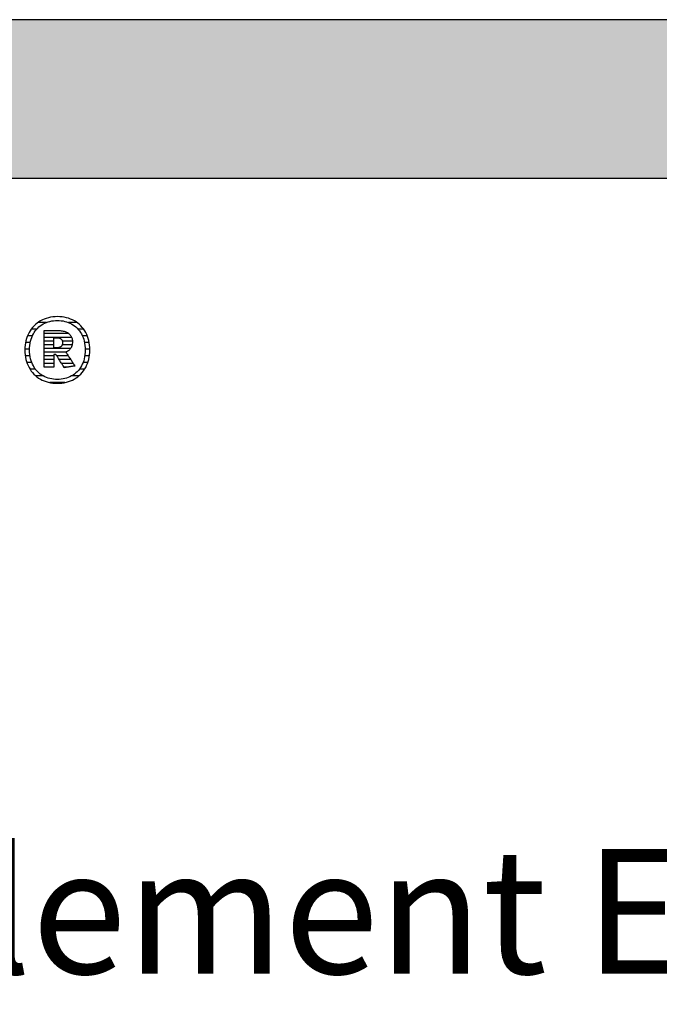
# Model space of a CAD drawing. Extents: x -828 to 1142, y -34192 to 1587.
# Drawn here: x -521 to -265, y -13857 to -13463 of the extents above; entities that cross this region are included whole.
import ezdxf

# ---------------------------------------------------------------- set-up
doc = ezdxf.new("R2010")
doc.units = 0
doc.header["$LTSCALE"] = 10
doc.layers.add('DETAIL_1', color=7, linetype='CONTINUOUS')
doc.styles.add('WHITNEY_BOOK', font='txt')

# ---------------------------------------------------------------- blocks, each defined once
blk = doc.blocks.new('*X41')
at = {"layer": 'DETAIL_1', "color": 42, "linetype": 'CONTINUOUS'}
for p, q in [((-514.26, -13586.64), (-516.45, -13586.64)), ((-510.4, -13583.97), (-513.74, -13583.97)), ((-498.17, -13583.97), (-501.58, -13583.97)), ((-495.48, -13586.64), (-497.73, -13586.64)), ((-515.99, -13589.3), (-517.94, -13589.3)), ((-494.02, -13589.3), (-496, -13589.3)), ((-516.83, -13591.97), (-518.73, -13591.97)), ((-493.24, -13591.97), (-495.15, -13591.97)), ((-517.11, -13594.64), (-519.01, -13594.64)), ((-516.95, -13597.31), (-518.85, -13597.31)), ((-493.14, -13597.31), (-495.04, -13597.31)), ((-492.98, -13594.64), (-494.87, -13594.64)), ((-516.26, -13599.98), (-518.22, -13599.98)), ((-493.79, -13599.98), (-495.72, -13599.98)), ((-514.79, -13602.64), (-516.96, -13602.64)), ((-511.72, -13605.31), (-514.65, -13605.31)), ((-497.41, -13605.31), (-500.23, -13605.31)), ((-495.07, -13602.64), (-497.18, -13602.64)), ((-504.59, -13607.98), (-509.08, -13607.98)), ((-502.96, -13607.98), (-504.59, -13607.98))]:
    blk.add_line(p, q, dxfattribs=at)
blk = doc.blocks.new('*X42')
at = {"layer": 'DETAIL_1', "color": 42, "linetype": 'CONTINUOUS'}
for p, q in [((-501.41, -13588.42), (-511.33, -13588.42)), ((-500.31, -13589.9), (-511.33, -13589.9)), ((-507.37, -13591.39), (-511.33, -13591.39)), ((-507.37, -13592.88), (-511.33, -13592.88)), ((-503.77, -13594.36), (-511.33, -13594.36)), ((-503.87, -13592.88), (-504.05, -13592.88)), ((-499.98, -13591.39), (-504.02, -13591.39)), ((-500.09, -13592.88), (-503.87, -13592.88)), ((-500.73, -13594.36), (-503.77, -13594.36)), ((-503.67, -13595.85), (-511.33, -13595.85)), ((-507.37, -13597.34), (-511.33, -13597.34)), ((-503.57, -13597.34), (-506.21, -13597.34)), ((-502.61, -13595.85), (-503.67, -13595.85)), ((-501.61, -13597.34), (-503.57, -13597.34)), ((-507.37, -13598.82), (-511.33, -13598.82)), ((-507.37, -13600.31), (-511.33, -13600.31)), ((-507.37, -13601.79), (-511.33, -13601.79)), ((-503.47, -13598.82), (-505.27, -13598.82)), ((-503.37, -13600.31), (-504.33, -13600.31)), ((-500.62, -13598.82), (-503.47, -13598.82)), ((-503.27, -13601.79), (-503.4, -13601.79)), ((-499.63, -13600.31), (-503.37, -13600.31)), ((-501.7, -13601.79), (-503.27, -13601.79))]:
    blk.add_line(p, q, dxfattribs=at)

msp = doc.modelspace()

# ---------------------------------------------------------------- hatches: boundary and pattern name
at = {"layer": 'DETAIL_1', "linetype": 'CONTINUOUS'}
msp.add_hatch(color=28, dxfattribs=at).paths.add_polyline_path([(-828.24, -13526.21), (1141.76, -13526.21), (1141.76, -13462.78), (-828.24, -13462.78)])

# ---------------------------------------------------------------- linework, layer by layer
at = {"layer": 'DETAIL_1', "color": 42}
for p, q in [((-503.24, -13602.04), (-503.26, -13602.01)), ((-505.99, -13608.3), (-505.06, -13608.27))]:
    msp.add_line(p, q, dxfattribs=at)
at = {"layer": 'DETAIL_1', "color": 28, "linetype": 'CONTINUOUS'}
msp.add_lwpolyline([(-828.24, -13526.21), (1141.76, -13526.21), (1141.76, -13462.78), (-828.24, -13462.78)], close=True, dxfattribs=at)
at = {"layer": 'DETAIL_1', "color": 42}
for points in [[(-505.06, -13608.27), (-504.15, -13608.18), (-503.26, -13608.05), (-502.4, -13607.86), (-501.57, -13607.62), (-500.76, -13607.33), (-499.99, -13606.99), (-499.25, -13606.6), (-498.54, -13606.17), (-497.87, -13605.69), (-497.24, -13605.17), (-496.64, -13604.61), (-496.08, -13604), (-495.57, -13603.36), (-495.09, -13602.67), (-494.66, -13601.95), (-494.28, -13601.2), (-493.94, -13600.4), (-493.65, -13599.58), (-493.41, -13598.72), (-493.22, -13597.83), (-493.08, -13596.91), (-493, -13595.96), (-492.97, -13594.98), (-492.99, -13594), (-493.08, -13593.04), (-493.21, -13592.12), (-493.4, -13591.22), (-493.63, -13590.36), (-493.92, -13589.53), (-494.25, -13588.73), (-494.64, -13587.97), (-495.06, -13587.25), (-495.53, -13586.56), (-496.04, -13585.91), (-496.6, -13585.31), (-497.19, -13584.74), (-497.82, -13584.22), (-498.49, -13583.74), (-499.2, -13583.31), (-499.94, -13582.92), (-500.71, -13582.58), (-501.52, -13582.29), (-502.36, -13582.05), (-503.23, -13581.86), (-504.12, -13581.72), (-505.04, -13581.64), (-505.99, -13581.61), (-506.93, -13581.64), (-507.84, -13581.72), (-508.73, -13581.86), (-509.59, -13582.05), (-510.42, -13582.3), (-511.22, -13582.59), (-512, -13582.93), (-512.74, -13583.32), (-513.44, -13583.76), (-514.11, -13584.24), (-514.75, -13584.76), (-515.35, -13585.33), (-515.9, -13585.94), (-516.42, -13586.58), (-516.89, -13587.27), (-517.32, -13588), (-517.71, -13588.76), (-518.05, -13589.55), (-518.34, -13590.38), (-518.58, -13591.24), (-518.77, -13592.13), (-518.91, -13593.06), (-518.99, -13594), (-519.02, -13594.98), (-518.99, -13595.96), (-518.91, -13596.92), (-518.77, -13597.84), (-518.59, -13598.74), (-518.35, -13599.6), (-518.06, -13600.43), (-517.73, -13601.22), (-517.35, -13601.98), (-516.92, -13602.7), (-516.45, -13603.38), (-515.94, -13604.03), (-515.39, -13604.63), (-514.8, -13605.19), (-514.16, -13605.71), (-513.49, -13606.19), (-512.79, -13606.62), (-512.05, -13607), (-511.27, -13607.34), (-510.46, -13607.62), (-509.63, -13607.86), (-508.76, -13608.05), (-507.86, -13608.19), (-506.94, -13608.27), (-505.99, -13608.3)], [(-499.72, -13605.01), (-500.33, -13605.37), (-500.96, -13605.69), (-501.62, -13605.96), (-502.3, -13606.2), (-503, -13606.4), (-503.72, -13606.55), (-504.46, -13606.66), (-505.22, -13606.72), (-505.99, -13606.74), (-505.99, -13606.74), (-505.99, -13606.74), (-505.99, -13606.74), (-505.99, -13606.74), (-505.99, -13606.74), (-505.99, -13606.74), (-505.99, -13606.74), (-505.99, -13606.74), (-505.99, -13606.74), (-505.99, -13606.74), (-505.99, -13606.74), (-505.99, -13606.74), (-505.99, -13606.74), (-505.99, -13606.74), (-505.99, -13606.74), (-505.99, -13606.74), (-505.99, -13606.74), (-505.99, -13606.74), (-505.99, -13606.74), (-505.99, -13606.74), (-505.99, -13606.74), (-505.99, -13606.74), (-505.99, -13606.74), (-505.99, -13606.74), (-506.76, -13606.72), (-507.51, -13606.66), (-508.25, -13606.55), (-508.97, -13606.4), (-509.67, -13606.2), (-510.35, -13605.96), (-511, -13605.69), (-511.63, -13605.37), (-512.24, -13605.01), (-512.82, -13604.6), (-513.36, -13604.16), (-513.88, -13603.68), (-514.37, -13603.16), (-514.82, -13602.6), (-515.24, -13602.01), (-515.61, -13601.37), (-515.96, -13600.7), (-516.26, -13599.99), (-516.51, -13599.25), (-516.73, -13598.46), (-516.9, -13597.65), (-517.02, -13596.79), (-517.1, -13595.9), (-517.12, -13594.98), (-517.12, -13594.98), (-517.12, -13594.98), (-517.12, -13594.98), (-517.12, -13594.98), (-517.12, -13594.98), (-517.12, -13594.98), (-517.12, -13594.98), (-517.12, -13594.98), (-517.12, -13594.98), (-517.12, -13594.98), (-517.12, -13594.98), (-517.12, -13594.98), (-517.12, -13594.98), (-517.12, -13594.98), (-517.12, -13594.98), (-517.12, -13594.98), (-517.12, -13594.98), (-517.12, -13594.98), (-517.12, -13594.98), (-517.12, -13594.98), (-517.12, -13594.98), (-517.12, -13594.98), (-517.12, -13594.98), (-517.12, -13594.98), (-517.1, -13594.05), (-517.02, -13593.16), (-516.9, -13592.3), (-516.73, -13591.48), (-516.51, -13590.69), (-516.26, -13589.94), (-515.96, -13589.23), (-515.61, -13588.55), (-515.24, -13587.91), (-514.82, -13587.31), (-514.37, -13586.75), (-513.88, -13586.23), (-513.36, -13585.75), (-512.82, -13585.31), (-512.24, -13584.9), (-511.63, -13584.54), (-511, -13584.22), (-510.35, -13583.94), (-509.67, -13583.71), (-508.97, -13583.51), (-508.25, -13583.36), (-507.51, -13583.25), (-506.76, -13583.18), (-505.99, -13583.16), (-505.22, -13583.18), (-504.47, -13583.25), (-503.73, -13583.36), (-503.02, -13583.51), (-502.32, -13583.71), (-501.64, -13583.94), (-500.98, -13584.22), (-500.35, -13584.54), (-499.75, -13584.9), (-499.17, -13585.31), (-498.62, -13585.75), (-498.1, -13586.23), (-497.62, -13586.75), (-497.17, -13587.31), (-496.75, -13587.91), (-496.37, -13588.55), (-496.03, -13589.23), (-495.73, -13589.94), (-495.47, -13590.69), (-495.26, -13591.48), (-495.09, -13592.3), (-494.96, -13593.16), (-494.89, -13594.05), (-494.86, -13594.98), (-494.86, -13594.98), (-494.86, -13594.98), (-494.86, -13594.98), (-494.86, -13594.98), (-494.86, -13594.98), (-494.86, -13594.98), (-494.86, -13594.98), (-494.86, -13594.98), (-494.86, -13594.98), (-494.86, -13594.98), (-494.86, -13594.98), (-494.86, -13594.98), (-494.86, -13594.98), (-494.86, -13594.98), (-494.86, -13594.98), (-494.86, -13594.98), (-494.86, -13594.98), (-494.86, -13594.98), (-494.86, -13594.98), (-494.86, -13594.98), (-494.86, -13594.98), (-494.86, -13594.98), (-494.86, -13594.98), (-494.86, -13594.98), (-494.89, -13595.9), (-494.96, -13596.79), (-495.08, -13597.65), (-495.25, -13598.46), (-495.47, -13599.25), (-495.72, -13599.99), (-496.02, -13600.7), (-496.36, -13601.37), (-496.74, -13602.01), (-497.15, -13602.6), (-497.6, -13603.16), (-498.08, -13603.68), (-498.6, -13604.16), (-499.15, -13604.6), (-499.72, -13605.01)], [(-503.26, -13602.01), (-503.31, -13601.94), (-503.38, -13601.81), (-503.49, -13601.65), (-503.61, -13601.45), (-503.76, -13601.22), (-503.92, -13600.95), (-504.1, -13600.67), (-504.29, -13600.37), (-504.49, -13600.05), (-504.7, -13599.73), (-504.9, -13599.4), (-505.11, -13599.07), (-505.32, -13598.75), (-505.51, -13598.43), (-505.7, -13598.13), (-505.88, -13597.85), (-506.05, -13597.59), (-506.19, -13597.35), (-506.32, -13597.15), (-506.42, -13596.99), (-506.5, -13596.87), (-506.55, -13596.79), (-506.57, -13596.76), (-506.57, -13596.76), (-506.57, -13596.76), (-506.57, -13596.76), (-506.57, -13596.76), (-506.57, -13596.76), (-506.57, -13596.76), (-506.57, -13596.76), (-506.57, -13596.76), (-506.57, -13596.76), (-506.57, -13596.76), (-506.57, -13596.76), (-506.57, -13596.76), (-506.57, -13596.76), (-506.57, -13596.76), (-506.57, -13596.76), (-506.57, -13596.76), (-506.57, -13596.76), (-506.57, -13596.76), (-506.57, -13596.76), (-506.57, -13596.76), (-506.57, -13596.76), (-506.57, -13596.76), (-506.57, -13596.76), (-506.57, -13596.76), (-506.57, -13596.76), (-506.58, -13596.76), (-506.6, -13596.76), (-506.63, -13596.76), (-506.66, -13596.76), (-506.69, -13596.76), (-506.73, -13596.76), (-506.77, -13596.76), (-506.82, -13596.76), (-506.87, -13596.76), (-506.92, -13596.76), (-506.97, -13596.76), (-507.02, -13596.76), (-507.07, -13596.76), (-507.12, -13596.76), (-507.16, -13596.76), (-507.2, -13596.76), (-507.24, -13596.76), (-507.28, -13596.76), (-507.31, -13596.76), (-507.33, -13596.76), (-507.35, -13596.76), (-507.36, -13596.76), (-507.37, -13596.76), (-507.37, -13596.76), (-507.37, -13596.76), (-507.37, -13596.76), (-507.37, -13596.76), (-507.37, -13596.76), (-507.37, -13596.76), (-507.37, -13596.76), (-507.37, -13596.76), (-507.37, -13596.76), (-507.37, -13596.76), (-507.37, -13596.76), (-507.37, -13596.76), (-507.37, -13596.76), (-507.37, -13596.76), (-507.37, -13596.76), (-507.37, -13596.76), (-507.37, -13596.76), (-507.37, -13596.76), (-507.37, -13596.76), (-507.37, -13596.76), (-507.37, -13596.76), (-507.37, -13596.76), (-507.37, -13596.76), (-507.37, -13596.76), (-507.37, -13596.79), (-507.37, -13596.86), (-507.37, -13596.98), (-507.37, -13597.14), (-507.37, -13597.33), (-507.37, -13597.56), (-507.37, -13597.81), (-507.37, -13598.09), (-507.37, -13598.38), (-507.37, -13598.68), (-507.37, -13599), (-507.37, -13599.31), (-507.37, -13599.63), (-507.37, -13599.95), (-507.37, -13600.25), (-507.37, -13600.54), (-507.37, -13600.82), (-507.37, -13601.07), (-507.37, -13601.3), (-507.37, -13601.49), (-507.37, -13601.65), (-507.37, -13601.77), (-507.37, -13601.84), (-507.37, -13601.87), (-507.37, -13601.87), (-507.37, -13601.87), (-507.37, -13601.87), (-507.37, -13601.87), (-507.37, -13601.87), (-507.37, -13601.87), (-507.37, -13601.87), (-507.37, -13601.87), (-507.37, -13601.87), (-507.37, -13601.87), (-507.37, -13601.87), (-507.37, -13601.87), (-507.37, -13601.87), (-507.37, -13601.87), (-507.37, -13601.87), (-507.37, -13601.87), (-507.37, -13601.87), (-507.37, -13601.87), (-507.37, -13601.87), (-507.37, -13601.87), (-507.37, -13601.87), (-507.37, -13601.87), (-507.37, -13601.87), (-507.37, -13601.87), (-507.39, -13601.87), (-507.45, -13601.87), (-507.54, -13601.87), (-507.66, -13601.87), (-507.81, -13601.87), (-507.99, -13601.87), (-508.18, -13601.87), (-508.4, -13601.87), (-508.62, -13601.87), (-508.86, -13601.87), (-509.1, -13601.87), (-509.35, -13601.87), (-509.6, -13601.87), (-509.84, -13601.87), (-510.08, -13601.87), (-510.3, -13601.87), (-510.52, -13601.87), (-510.71, -13601.87), (-510.89, -13601.87), (-511.04, -13601.87), (-511.16, -13601.87), (-511.25, -13601.87), (-511.31, -13601.87), (-511.33, -13601.87), (-511.33, -13601.87), (-511.33, -13601.87), (-511.33, -13601.87), (-511.33, -13601.87), (-511.33, -13601.87), (-511.33, -13601.87), (-511.33, -13601.87), (-511.33, -13601.87), (-511.33, -13601.87), (-511.33, -13601.87), (-511.33, -13601.87), (-511.33, -13601.87), (-511.33, -13601.87), (-511.33, -13601.87), (-511.33, -13601.87), (-511.33, -13601.87), (-511.33, -13601.87), (-511.33, -13601.87), (-511.33, -13601.87), (-511.33, -13601.87), (-511.33, -13601.87), (-511.33, -13601.87), (-511.33, -13601.87), (-511.33, -13601.87), (-511.33, -13601.79), (-511.33, -13601.58), (-511.33, -13601.24), (-511.33, -13600.78), (-511.33, -13600.22), (-511.33, -13599.57), (-511.33, -13598.85), (-511.33, -13598.06), (-511.33, -13597.22), (-511.33, -13596.34), (-511.33, -13595.44), (-511.33, -13594.52), (-511.33, -13593.61), (-511.33, -13592.7), (-511.33, -13591.83), (-511.33, -13590.99), (-511.33, -13590.2), (-511.33, -13589.47), (-511.33, -13588.83), (-511.33, -13588.27), (-511.33, -13587.81), (-511.33, -13587.47), (-511.33, -13587.25), (-511.33, -13587.18), (-511.33, -13587.18), (-511.33, -13587.18), (-511.33, -13587.18), (-511.33, -13587.18), (-511.33, -13587.18), (-511.33, -13587.18), (-511.33, -13587.18), (-511.33, -13587.18), (-511.33, -13587.18), (-511.33, -13587.18), (-511.33, -13587.18), (-511.33, -13587.18), (-511.33, -13587.18), (-511.33, -13587.18), (-511.33, -13587.18), (-511.33, -13587.18), (-511.33, -13587.18), (-511.33, -13587.18), (-511.33, -13587.18), (-511.33, -13587.18), (-511.33, -13587.18), (-511.33, -13587.18), (-511.33, -13587.18), (-511.33, -13587.18), (-511.3, -13587.18), (-511.22, -13587.18), (-511.09, -13587.18), (-510.91, -13587.18), (-510.7, -13587.18), (-510.45, -13587.18), (-510.17, -13587.18), (-509.87, -13587.18), (-509.55, -13587.18), (-509.22, -13587.18), (-508.87, -13587.18), (-508.52, -13587.18), (-508.17, -13587.18), (-507.82, -13587.18), (-507.49, -13587.18), (-507.17, -13587.18), (-506.86, -13587.18), (-506.59, -13587.18), (-506.34, -13587.18), (-506.12, -13587.18), (-505.95, -13587.18), (-505.82, -13587.18), (-505.74, -13587.18), (-505.71, -13587.18), (-505.71, -13587.18), (-505.71, -13587.18), (-505.71, -13587.18), (-505.71, -13587.18), (-505.71, -13587.18), (-505.71, -13587.18), (-505.71, -13587.18), (-505.71, -13587.18), (-505.71, -13587.18), (-505.71, -13587.18), (-505.71, -13587.18), (-505.71, -13587.18), (-505.71, -13587.18), (-505.71, -13587.18), (-505.71, -13587.18), (-505.71, -13587.18), (-505.71, -13587.18), (-505.71, -13587.18), (-505.71, -13587.18), (-505.71, -13587.18), (-505.71, -13587.18), (-505.71, -13587.18), (-505.71, -13587.18), (-505.71, -13587.18), (-505.26, -13587.19), (-504.84, -13587.21), (-504.42, -13587.25), (-504.03, -13587.31), (-503.65, -13587.39), (-503.29, -13587.48), (-502.94, -13587.58), (-502.61, -13587.71), (-502.3, -13587.84), (-502.01, -13588), (-501.74, -13588.17), (-501.48, -13588.35), (-501.25, -13588.56), (-501.03, -13588.77), (-500.83, -13589.01), (-500.65, -13589.25), (-500.5, -13589.52), (-500.36, -13589.79), (-500.24, -13590.09), (-500.14, -13590.39), (-500.07, -13590.71), (-500.01, -13591.05), (-499.98, -13591.4), (-499.97, -13591.77), (-499.97, -13591.77), (-499.97, -13591.77), (-499.97, -13591.77), (-499.97, -13591.77), (-499.97, -13591.77), (-499.97, -13591.77), (-499.97, -13591.77), (-499.97, -13591.77), (-499.97, -13591.77), (-499.97, -13591.77), (-499.97, -13591.77), (-499.97, -13591.77), (-499.97, -13591.77), (-499.97, -13591.77), (-499.97, -13591.77), (-499.97, -13591.77), (-499.97, -13591.77), (-499.97, -13591.77), (-499.97, -13591.77), (-499.97, -13591.77), (-499.97, -13591.77), (-499.97, -13591.77), (-499.97, -13591.77), (-499.97, -13591.77), (-499.98, -13592.03), (-499.99, -13592.28), (-500.02, -13592.53), (-500.06, -13592.76), (-500.11, -13592.99), (-500.17, -13593.21), (-500.24, -13593.42), (-500.32, -13593.63), (-500.41, -13593.82), (-500.51, -13594.01), (-500.62, -13594.19), (-500.73, -13594.37), (-500.85, -13594.53), (-500.98, -13594.69), (-501.12, -13594.84), (-501.26, -13594.98), (-501.41, -13595.11), (-501.57, -13595.24), (-501.73, -13595.36), (-501.9, -13595.47), (-502.07, -13595.57), (-502.24, -13595.67), (-502.42, -13595.76), (-502.61, -13595.84), (-502.61, -13595.84), (-502.61, -13595.84), (-502.61, -13595.84), (-502.61, -13595.84), (-502.61, -13595.84), (-502.61, -13595.84), (-502.61, -13595.84), (-502.61, -13595.84), (-502.61, -13595.84), (-502.61, -13595.84), (-502.61, -13595.84), (-502.61, -13595.84), (-502.61, -13595.84), (-502.61, -13595.84), (-502.61, -13595.84), (-502.61, -13595.84), (-502.61, -13595.84), (-502.61, -13595.84), (-502.61, -13595.84), (-502.61, -13595.84), (-502.61, -13595.84), (-502.61, -13595.84), (-502.61, -13595.84), (-502.61, -13595.84), (-502.59, -13595.87), (-502.54, -13595.95), (-502.45, -13596.08), (-502.34, -13596.25), (-502.2, -13596.46), (-502.04, -13596.7), (-501.85, -13596.98), (-501.66, -13597.27), (-501.45, -13597.59), (-501.23, -13597.92), (-501, -13598.25), (-500.77, -13598.6), (-500.54, -13598.94), (-500.32, -13599.28), (-500.1, -13599.61), (-499.89, -13599.92), (-499.69, -13600.22), (-499.51, -13600.49), (-499.35, -13600.73), (-499.21, -13600.94), (-499.09, -13601.12), (-499.01, -13601.24), (-498.95, -13601.32), (-498.94, -13601.35), (-498.94, -13601.35), (-498.94, -13601.35), (-498.94, -13601.35), (-498.94, -13601.35), (-498.94, -13601.35), (-498.94, -13601.35), (-498.94, -13601.35), (-498.94, -13601.35), (-498.94, -13601.35), (-498.94, -13601.35), (-498.94, -13601.35), (-498.94, -13601.35), (-498.94, -13601.35), (-498.94, -13601.35), (-498.94, -13601.35), (-498.94, -13601.35), (-498.94, -13601.35), (-498.94, -13601.35), (-498.94, -13601.35), (-498.94, -13601.35), (-498.94, -13601.35), (-498.94, -13601.35), (-498.94, -13601.35), (-498.94, -13601.35), (-498.96, -13601.36), (-499.02, -13601.37), (-499.12, -13601.38), (-499.25, -13601.4), (-499.42, -13601.43), (-499.61, -13601.46), (-499.82, -13601.49), (-500.05, -13601.53), (-500.3, -13601.57), (-500.55, -13601.61), (-500.82, -13601.65), (-501.09, -13601.7), (-501.36, -13601.74), (-501.62, -13601.78), (-501.88, -13601.82), (-502.12, -13601.86), (-502.36, -13601.9), (-502.57, -13601.93), (-502.76, -13601.96), (-502.92, -13601.99), (-503.06, -13602.01), (-503.16, -13602.03), (-503.22, -13602.04), (-503.24, -13602.04)], [(-503.93, -13592.06), (-503.93, -13592.22), (-503.94, -13592.39), (-503.96, -13592.54), (-503.99, -13592.69), (-504.03, -13592.83), (-504.08, -13592.96), (-504.13, -13593.09), (-504.19, -13593.2), (-504.26, -13593.31), (-504.34, -13593.42), (-504.42, -13593.52), (-504.51, -13593.61), (-504.62, -13593.69), (-504.72, -13593.76), (-504.84, -13593.83), (-504.96, -13593.89), (-505.09, -13593.95), (-505.23, -13593.99), (-505.38, -13594.03), (-505.53, -13594.06), (-505.69, -13594.09), (-505.86, -13594.11), (-506.04, -13594.12), (-506.22, -13594.12), (-506.22, -13594.12), (-506.22, -13594.12), (-506.22, -13594.12), (-506.22, -13594.12), (-506.22, -13594.12), (-506.22, -13594.12), (-506.22, -13594.12), (-506.22, -13594.12), (-506.22, -13594.12), (-506.22, -13594.12), (-506.22, -13594.12), (-506.22, -13594.12), (-506.22, -13594.12), (-506.22, -13594.12), (-506.22, -13594.12), (-506.22, -13594.12), (-506.22, -13594.12), (-506.22, -13594.12), (-506.22, -13594.12), (-506.22, -13594.12), (-506.22, -13594.12), (-506.22, -13594.12), (-506.22, -13594.12), (-506.22, -13594.12), (-506.23, -13594.12), (-506.24, -13594.12), (-506.27, -13594.12), (-506.31, -13594.12), (-506.35, -13594.12), (-506.4, -13594.12), (-506.46, -13594.12), (-506.52, -13594.12), (-506.58, -13594.12), (-506.65, -13594.12), (-506.72, -13594.12), (-506.8, -13594.12), (-506.87, -13594.12), (-506.94, -13594.12), (-507.01, -13594.12), (-507.07, -13594.12), (-507.13, -13594.12), (-507.19, -13594.12), (-507.24, -13594.12), (-507.28, -13594.12), (-507.32, -13594.12), (-507.35, -13594.12), (-507.36, -13594.12), (-507.37, -13594.12), (-507.37, -13594.12), (-507.37, -13594.12), (-507.37, -13594.12), (-507.37, -13594.12), (-507.37, -13594.12), (-507.37, -13594.12), (-507.37, -13594.12), (-507.37, -13594.12), (-507.37, -13594.12), (-507.37, -13594.12), (-507.37, -13594.12), (-507.37, -13594.12), (-507.37, -13594.12), (-507.37, -13594.12), (-507.37, -13594.12), (-507.37, -13594.12), (-507.37, -13594.12), (-507.37, -13594.12), (-507.37, -13594.12), (-507.37, -13594.12), (-507.37, -13594.12), (-507.37, -13594.12), (-507.37, -13594.12), (-507.37, -13594.12), (-507.37, -13594.1), (-507.37, -13594.04), (-507.37, -13593.95), (-507.37, -13593.82), (-507.37, -13593.67), (-507.37, -13593.49), (-507.37, -13593.28), (-507.37, -13593.07), (-507.37, -13592.83), (-507.37, -13592.59), (-507.37, -13592.34), (-507.37, -13592.09), (-507.37, -13591.83), (-507.37, -13591.58), (-507.37, -13591.34), (-507.37, -13591.1), (-507.37, -13590.89), (-507.37, -13590.69), (-507.37, -13590.51), (-507.37, -13590.35), (-507.37, -13590.22), (-507.37, -13590.13), (-507.37, -13590.07), (-507.37, -13590.05), (-507.37, -13590.05), (-507.37, -13590.05), (-507.37, -13590.05), (-507.37, -13590.05), (-507.37, -13590.05), (-507.37, -13590.05), (-507.37, -13590.05), (-507.37, -13590.05), (-507.37, -13590.05), (-507.37, -13590.05), (-507.37, -13590.05), (-507.37, -13590.05), (-507.37, -13590.05), (-507.37, -13590.05), (-507.37, -13590.05), (-507.37, -13590.05), (-507.37, -13590.05), (-507.37, -13590.05), (-507.37, -13590.05), (-507.37, -13590.05), (-507.37, -13590.05), (-507.37, -13590.05), (-507.37, -13590.05), (-507.37, -13590.05), (-507.36, -13590.05), (-507.35, -13590.05), (-507.32, -13590.05), (-507.28, -13590.05), (-507.23, -13590.05), (-507.18, -13590.05), (-507.12, -13590.05), (-507.06, -13590.05), (-506.99, -13590.05), (-506.92, -13590.05), (-506.84, -13590.05), (-506.77, -13590.05), (-506.69, -13590.05), (-506.62, -13590.05), (-506.55, -13590.05), (-506.48, -13590.05), (-506.41, -13590.05), (-506.35, -13590.05), (-506.3, -13590.05), (-506.26, -13590.05), (-506.22, -13590.05), (-506.19, -13590.05), (-506.17, -13590.05), (-506.17, -13590.05), (-505.99, -13590.05), (-505.82, -13590.06), (-505.66, -13590.08), (-505.5, -13590.11), (-505.35, -13590.14), (-505.21, -13590.18), (-505.08, -13590.23), (-504.95, -13590.29), (-504.83, -13590.35), (-504.71, -13590.42), (-504.61, -13590.5), (-504.51, -13590.58), (-504.42, -13590.67), (-504.33, -13590.76), (-504.26, -13590.87), (-504.19, -13590.97), (-504.13, -13591.09), (-504.08, -13591.21), (-504.03, -13591.34), (-503.99, -13591.47), (-503.96, -13591.61), (-503.94, -13591.75), (-503.93, -13591.9), (-503.93, -13592.06), (-503.93, -13592.06), (-503.93, -13592.06), (-503.93, -13592.06), (-503.93, -13592.06), (-503.93, -13592.06), (-503.93, -13592.06), (-503.93, -13592.06), (-503.93, -13592.06), (-503.93, -13592.06), (-503.93, -13592.06), (-503.93, -13592.06), (-503.93, -13592.06), (-503.93, -13592.06), (-503.93, -13592.06), (-503.93, -13592.06), (-503.93, -13592.06), (-503.93, -13592.06), (-503.93, -13592.06), (-503.93, -13592.06), (-503.93, -13592.06), (-503.93, -13592.06), (-503.93, -13592.06), (-503.93, -13592.06), (-503.93, -13592.06)]]:
    msp.add_lwpolyline(points, dxfattribs=at)

# ---------------------------------------------------------------- block references
at = {"layer": 'DETAIL_1', "color": 0}
for name in ['*X41', '*X42']:
    msp.add_blockref(name, (0, 0), dxfattribs=at)

# ---------------------------------------------------------------- texts
at = {"layer": 'DETAIL_1', "color": 5, "style": 'WHITNEY_BOOK'}
msp.add_text('Bodenelement EB 200/1000mm', height=50, dxfattribs=at).set_placement((-781.27, -13844.61))

doc.saveas('drawing.dxf')
